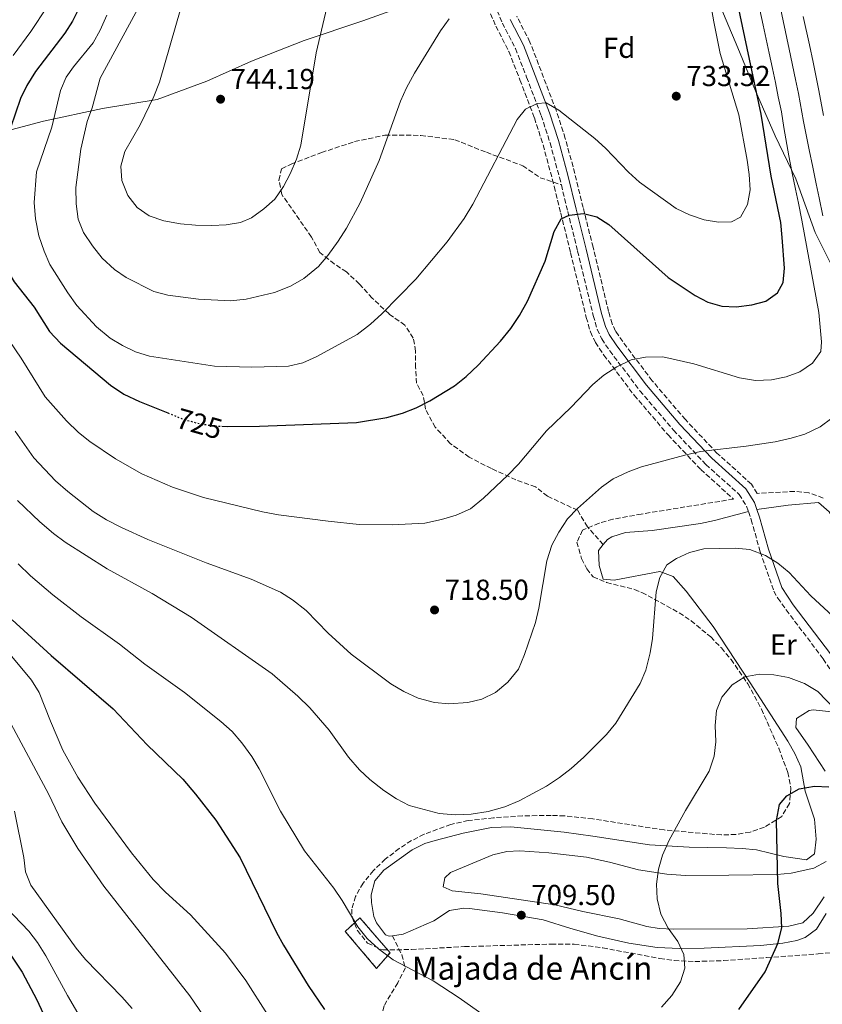
# Model space of a CAD drawing. Units: metres. Extents: x 566560 to 569996, y 4724125 to 4726472.
# Drawn here: x 569162 to 569440, y 4725137 to 4725478 of the extents above; entities that cross this region are included whole.
import ezdxf
from ezdxf.enums import TextEntityAlignment as Align

# ---------------------------------------------------------------- set-up
doc = ezdxf.new("R2010")
doc.units = ezdxf.units.M
doc.header["$MEASUREMENT"] = 0
doc.linetypes.add('DGN Style 3', pattern=[2.435891, 1.739922, -0.695969])
doc.linetypes.add('DGN Style 5', pattern=[1.217945, 0.521977, -0.695969])
for name, color, linetype, lineweight in [('Balsa-alberca', 142, 'Continuous', 0), ('Camino', 7, 'DGN Style 3', 0), ('construcción   en ruinas', 1, 'Continuous', 0), ('contrucción  en ruinas', 1, 'DGN Style 3', 13), ('Cota de curva de nivel directora', 7, 'Continuous', 0), ('Cota de punto acotado terreno', 7, 'Continuous', 0), ('Curva de nivel directora', 30, 'Continuous', 30), ('Curva de nivel directora no vista', 30, 'DGN Style 5', 30), ('Curva de nivel intermedia', 30, 'Continuous', 0), ('Etiqueta de uso rústico', 92, 'Continuous', 0), ('Etiqueta de zona arbolada', 92, 'Continuous', 0), ('Límite de municipio', 7, 'Continuous', 0), ('Línea de cambio de uso (parcela vista)', 92, 'Continuous', 0), ('Margen derecho', 7, 'Continuous', 0), ('Punto acotado terreno (símbolo)', 7, 'Continuous', 0), ('Senda', 7, 'DGN Style 3', 0), ('Texto de Borda', 7, 'Continuous', 0), ('Zona arbolada', 92, 'DGN Style 3', 0)]:
    doc.layers.add(name, color=color, linetype=linetype, lineweight=lineweight)
doc.styles.add('Style-Arial', font='arial.ttf')

# ---------------------------------------------------------------- blocks, each defined once
blk = doc.blocks.new('5PATER')
at = {"layer": 'Balsa-alberca', "linetype": 'Continuous', "lineweight": 0}
h = blk.add_hatch(color=51, dxfattribs=at)
edge = h.paths.add_edge_path()
edge.add_ellipse((0, 0), major_axis=(-0.11, -0.111), ratio=0.999422, start_angle=0, end_angle=360)

msp = doc.modelspace()

# ---------------------------------------------------------------- linework, layer by layer
at = {"layer": 'Camino', "color": 7, "linetype": 'DGN Style 3', "lineweight": 0}
for points in [[(569320.61, 4725496.66, 735.12), (569329.08, 4725476.68, 733.12), (569333.62, 4725467.84, 731.96), (569337.49, 4725457.91, 730.64), (569342.53, 4725444.64, 729.34), (569345.6, 4725435.16, 728.43), (569348.86, 4725423.2, 727.14), (569349.5, 4725420.59, 726.82)], [(569349.5, 4725420.59, 726.82), (569351.72, 4725411.44, 725.69), (569355.14, 4725397.67, 724.51), (569360.56, 4725375.34, 721.71), (569361.94, 4725370.55, 721.11), (569363.47, 4725367.25, 720.67), (569366.27, 4725363.13, 720.14), (569376.69, 4725349.29, 718.69), (569388.35, 4725335.64, 717.06), (569399.52, 4725323.79, 714.87), (569411.07, 4725313.38, 712.87), (569413.64, 4725309.31, 712.09), (569414.29, 4725307.41, 711.9)], [(569414.29, 4725307.41, 711.9), (569415.24, 4725304.59, 711.63), (569418.38, 4725293.48, 710.9), (569423.08, 4725279.85, 710.16), (569424.44, 4725277.42, 709.95), (569427.35, 4725273.38, 709.51), (569440.19, 4725256.42, 707.89), (569450.08, 4725240.88, 706.74), (569451.92, 4725238.45, 706.55)]]:
    msp.add_polyline3d(points, dxfattribs=at)
at = {"layer": 'construcción   en ruinas', "color": 1, "linetype": 'Continuous', "lineweight": 0}
msp.add_polyline3d([(569290.17, 4725154.59, 705.13), (569285.5, 4725149.18, 703.96), (569274.7, 4725161.97, 704.13), (569279.73, 4725166.69, 705.25)], close=True, dxfattribs=at)
at = {"layer": 'contrucción  en ruinas', "color": 1, "linetype": 'DGN Style 3', "lineweight": 13}
msp.add_polyline3d([(569279.73, 4725166.69, 705.25), (569274.7, 4725161.97, 704.13), (569285.5, 4725149.18, 703.96), (569290.17, 4725154.59, 705.13), (569279.73, 4725166.69, 705.25)], dxfattribs=at)
at = {"layer": 'Curva de nivel directora', "color": 30, "linetype": 'Continuous', "lineweight": 30, "flags": 128}
for points, elevation in [([(569182.84, 4725482.62), (569180.23, 4725477.35), (569177.52, 4725473.15), (569167.44, 4725459.91)], 725), ([(569231.89, 4725336.98), (569233.74, 4725336.86), (569244.93, 4725337.07), (569278.58, 4725338.34), (569289.03, 4725340.07), (569294.5, 4725341.5), (569299.24, 4725343.32), (569303.98, 4725345.75), (569312.49, 4725351.01), (569316.5, 4725354.27), (569320.65, 4725358.21), (569328.4, 4725366.48), (569331.98, 4725370.82), (569335.05, 4725375.36), (569337.8, 4725380.3), (569343.95, 4725394.14), (569347, 4725404.49), (569349.47, 4725408.83), (569352.18, 4725410.08), (569357.15, 4725410.69), (569361.76, 4725409.56), (569365.98, 4725406.88), (569386.48, 4725388.57), (569395.86, 4725382.34), (569400.28, 4725379.99), (569405.1, 4725378.55), (569410.09, 4725378.34), (569415.46, 4725379.06), (569420.32, 4725380.38), (569424.4, 4725383.24), (569426.3, 4725386.8), (569426.72, 4725391.8), (569426, 4725402.36), (569425.49, 4725407.54), (569422.13, 4725423.66), (569418.66, 4725445.16), (569410.59, 4725483.26)], 725), ([(569167.44, 4725459.91), (569164.38, 4725455.07), (569162.23, 4725450.55), (569158.72, 4725440.38), (569155.42, 4725429.05), (569153.3, 4725418.02), (569153, 4725412.41), (569154.35, 4725402.51), (569155.75, 4725396.59), (569157.48, 4725391.34), (569160.07, 4725387.06), (569166.99, 4725378.29), (569172.3, 4725369.81), (569176.11, 4725365.73), (569193.34, 4725351.18), (569197.99, 4725348.13), (569203.45, 4725345.53), (569213.23, 4725341.6)], 725), ([(569159.31, 4725269.89), (569172.86, 4725257.56), (569194.36, 4725239.08), (569206.04, 4725226.64), (569218.45, 4725214.73), (569222.84, 4725209.48), (569229.83, 4725200.57), (569238.3, 4725187.45), (569250.84, 4725161.59), (569253.24, 4725157.21), (569261.78, 4725143.19), (569267.54, 4725134.95)], 700), ([(569411.01, 4725134.9), (569420.12, 4725148), (569424.51, 4725157.75), (569425.83, 4725163.17), (569425.64, 4725168.17), (569424.51, 4725178.62), (569423.98, 4725200.39), (569425.1, 4725205.89), (569427.58, 4725208.99), (569431.91, 4725211.42), (569437.18, 4725212.34), (569442.17, 4725212.04)], 700), ([(569153.85, 4725161.25), (569162.76, 4725147.89), (569167.93, 4725138.32), (569174.54, 4725123.81)], 675)]:
    msp.add_lwpolyline(points, dxfattribs=dict(at, elevation=elevation))
at = {"layer": 'Curva de nivel directora no vista', "color": 30, "linetype": 'DGN Style 5', "lineweight": 30, "elevation": 725, "flags": 128}
msp.add_lwpolyline([(569213.23, 4725341.6), (569218.42, 4725339.51), (569223.23, 4725338.13), (569228.36, 4725337.21), (569231.89, 4725336.98)], dxfattribs=at)
at = {"layer": 'Curva de nivel intermedia', "color": 30, "linetype": 'Continuous', "lineweight": 0, "flags": 128}
for points, elevation in [([(569398.47, 4725498.71), (569402.25, 4725477.06), (569404.55, 4725466.14), (569410.91, 4725444.92), (569413.86, 4725429.2), (569414.57, 4725424.23), (569414.87, 4725418.95), (569413.95, 4725413.84), (569411.55, 4725409.47), (569408.48, 4725407.83), (569403.9, 4725407.64), (569398.98, 4725408.54), (569393.88, 4725410.19), (569389.26, 4725412.44), (569376.51, 4725421.61), (569372.75, 4725425.01), (569364.84, 4725433.34), (569361.15, 4725436.72), (569348.6, 4725446.45), (569344.28, 4725449.01), (569341.13, 4725448.85), (569337.1, 4725446.84), (569334.22, 4725443.32), (569318.81, 4725413.92), (569315.86, 4725408.98), (569309.98, 4725400.86), (569299.07, 4725388), (569287.3, 4725375.96), (569283.4, 4725372.33), (569278.79, 4725368.78), (569264.59, 4725361.07), (569259.95, 4725358.95), (569255.05, 4725357.86), (569242.34, 4725357.42), (569229.34, 4725357.81), (569206.89, 4725361.27), (569202.08, 4725362.81), (569197.56, 4725364.95), (569193.28, 4725367.54), (569188.48, 4725371.39), (569181.73, 4725378.81), (569178.6, 4725383.16), (569172.39, 4725393.06), (569170.36, 4725397.63), (569168.58, 4725402.95), (569167.4, 4725408.84), (569166.98, 4725414.53)], 730), ([(569310.67, 4725478.1), (569307.68, 4725474.04), (569298.7, 4725459.32), (569295.85, 4725454.18), (569293.8, 4725449.61), (569286.36, 4725429.06), (569279.83, 4725414.38), (569275.06, 4725405.58), (569272.2, 4725401.14), (569268.69, 4725396.16), (569265.45, 4725392.35), (569260.3, 4725388.16), (569255.67, 4725385.52), (569250.22, 4725383.28), (569240.35, 4725381.02), (569234.91, 4725380.44), (569223.9, 4725381.04), (569213.19, 4725382.46), (569208.35, 4725383.71), (569198.84, 4725388.48), (569194.72, 4725391.33), (569190.46, 4725395.24), (569187.12, 4725399.45), (569184.08, 4725404.07), (569182.16, 4725408.69), (569181.44, 4725414.1), (569181.43, 4725419.69), (569183.11, 4725432.95), (569185.36, 4725442.56), (569187.04, 4725447.27), (569189.75, 4725457.6), (569205.08, 4725485.78)], 735), ([(569269.66, 4725488.02), (569264.62, 4725466.31), (569259.31, 4725434.42), (569257.75, 4725429.58), (569255.62, 4725424.49), (569253.33, 4725420.05), (569250.25, 4725415.7), (569246.5, 4725412.27), (569242.22, 4725409.21), (569238.45, 4725407.57), (569233.48, 4725406.82), (569228.5, 4725406.56)], 740), ([(569171.47, 4725482.3), (569165.83, 4725473.7), (569159.66, 4725465.43)], 720), ([(569228.5, 4725406.56), (569222.78, 4725406.64), (569217.61, 4725407.11), (569211.88, 4725408.18), (569206.76, 4725409.91), (569202.65, 4725412.75), (569199.42, 4725416.97), (569197.26, 4725422.14), (569196.93, 4725427.13), (569198.29, 4725432.14), (569203.7, 4725441.39), (569208.39, 4725451.25), (569210.33, 4725456.17), (569217.73, 4725481.85)], 740), ([(569416.7, 4725352.86), (569422.29, 4725353.07), (569427.36, 4725354.09), (569432.11, 4725355.81), (569436.42, 4725358.84), (569439.35, 4725362.91), (569439.54, 4725366.23), (569438.63, 4725376.39), (569432.78, 4725408.38), (569431.61, 4725414.28), (569430.6, 4725419.18), (569429.35, 4725425.22), (569428.33, 4725430.69), (569426.57, 4725440.52), (569425.71, 4725445.88), (569424.63, 4725451.14), (569423.61, 4725456.03), (569422.6, 4725460.93), (569421.47, 4725466.21), (569419.38, 4725475.98), (569417.68, 4725483.96)], 720), ([(569440, 4725409.87), (569438.76, 4725416.13), (569437.75, 4725421.03), (569436.57, 4725426.79), (569435.33, 4725432.78), (569433.41, 4725442.58), (569431.63, 4725452.22), (569430.64, 4725457.12), (569428.42, 4725467.68), (569426.32, 4725477.46), (569424.77, 4725484.66)], 715), ([(569178.07, 4725457.98), (569180.52, 4725461.5), (569187.38, 4725469.87), (569189.86, 4725474.21), (569192.07, 4725479.43)], 730), ([(569440.25, 4725444.64), (569438.64, 4725453.3), (569436.7, 4725463.11), (569435.38, 4725469.16), (569433.25, 4725478.93)], 710), ([(569166.98, 4725414.53), (569167.73, 4725425.12), (569173.09, 4725440.59), (569176.1, 4725453.37), (569178.07, 4725457.98)], 730), ([(569156.07, 4725369.98), (569162.47, 4725360.63), (569170.77, 4725347.16), (569178.15, 4725338.86), (569182.3, 4725334.87), (569186.21, 4725331.76), (569195.1, 4725325.66), (569204.29, 4725320.53), (569214.82, 4725315.86), (569225.58, 4725312.31), (569246.02, 4725307.34), (569251.56, 4725306.33), (569268.72, 4725304.05), (569279.47, 4725302.93), (569290.9, 4725302.79), (569302.27, 4725303.41), (569308.05, 4725304.7), (569313.03, 4725306.23), (569318.08, 4725308.4), (569322.55, 4725312.08), (569330.95, 4725320.06), (569334.64, 4725323.89), (569344.4, 4725335.41), (569352.77, 4725343.48), (569360.35, 4725351.46), (569364.17, 4725354.69), (569368.66, 4725357.61), (569373.72, 4725359.96), (569378.63, 4725360.94), (569384.59, 4725360.99), (569395.42, 4725358.66), (569411.19, 4725353.77), (569416.7, 4725352.86)], 720), ([(569341.66, 4725273.91), (569344.42, 4725290.39), (569346.24, 4725295.8), (569348.6, 4725300.33), (569351.67, 4725304.86), (569355.11, 4725308.49), (569363.36, 4725315.88), (569367.4, 4725318.81), (569372.61, 4725321.25), (569377.31, 4725322.95), (569392.22, 4725326.97), (569397.71, 4725328.25), (569413.45, 4725330.08), (569423.55, 4725331.63), (569429.07, 4725332.83), (569433.86, 4725334.26), (569439.16, 4725336.79), (569443.18, 4725339.76)], 715), ([(569160.32, 4725335.3), (569166.87, 4725326.09), (569174.32, 4725318.11), (569178.66, 4725314.34), (569187.34, 4725307.41), (569191.98, 4725304.58), (569197.16, 4725301.86), (569206.27, 4725297.73), (569226.5, 4725289.71), (569242.07, 4725284.01), (569252.24, 4725279.52), (569256.46, 4725276.86), (569261.17, 4725273.12), (569268.79, 4725265.3), (569276.67, 4725257.98), (569290.5, 4725247.71), (569294.93, 4725245.05), (569299.96, 4725242.8), (569305.59, 4725241.29), (569310.57, 4725240.79), (569317.08, 4725241.31), (569321.95, 4725242.43), (569326.73, 4725244.74), (569330.95, 4725248.35), (569334.63, 4725252.81), (569336.73, 4725257.89), (569340.56, 4725269.03), (569341.66, 4725273.91)], 715), ([(569161.17, 4725311.29), (569168.87, 4725303.91), (569173.68, 4725299.83), (569177.72, 4725296.88), (569192.24, 4725287.58), (569207.77, 4725279.03), (569221.35, 4725270.83), (569249.35, 4725251.2), (569258.22, 4725243.48), (569262.37, 4725239.39), (569269.13, 4725231.67), (569275.82, 4725222.35), (569279.57, 4725217.95), (569283.24, 4725214.55), (569288.06, 4725210.79), (569292.39, 4725207.92), (569296.83, 4725205.62), (569307.2, 4725202.82), (569312.74, 4725202.32), (569318.24, 4725202.62)], 710), ([(569318.24, 4725202.62), (569324.18, 4725203.56), (569329.93, 4725205.17), (569334.91, 4725207.21), (569344.31, 4725212.24), (569348.92, 4725215.33), (569352.89, 4725218.36), (569357.33, 4725222.34), (569365.11, 4725230.19), (569368.39, 4725234.13), (569376.78, 4725247.92), (569378.74, 4725252.52), (569380.23, 4725258.47), (569381.03, 4725263.41), (569382.37, 4725279.58), (569383.59, 4725284.59), (569386, 4725288.97), (569389.37, 4725291.21), (569393.91, 4725293.3), (569398.86, 4725294.55), (569409.75, 4725294.76), (569414.72, 4725294.27), (569420.18, 4725292.22), (569424.44, 4725289.6), (569428.36, 4725286.37), (569435.91, 4725278.28), (569448.04, 4725267.02)], 710), ([(569161.43, 4725289.31), (569165.7, 4725285.17), (569173.38, 4725278.6), (569183.18, 4725270.96), (569196.5, 4725261.48), (569205.3, 4725254.51), (569219, 4725244.7), (569231.61, 4725234.66), (569235.54, 4725231.18), (569238.87, 4725227.28), (569242.32, 4725222.56), (569244.89, 4725218.27), (569252.28, 4725203.64), (569260.58, 4725189.92), (569270.68, 4725176.92), (569273.62, 4725172.7), (569278.98, 4725163.54), (569282.22, 4725159.54), (569286.15, 4725155.95), (569291.21, 4725152.18), (569305.13, 4725144.83), (569314.16, 4725138.99), (569322.83, 4725132.85)], 705), ([(569142, 4725277.73), (569166.07, 4725248.99), (569168.66, 4725244.71), (569172.55, 4725234.77), (569176.92, 4725224.78), (569182.08, 4725215.43), (569188, 4725206.4), (569200.7, 4725189.25), (569208.19, 4725179.97), (569212.44, 4725175.53), (569221.06, 4725167.68), (569233.23, 4725154.45), (569240.24, 4725144.92), (569255.25, 4725121.43)], 695), ([(569384.13, 4725135.78), (569387.81, 4725139.82), (569390.78, 4725144.45), (569392.29, 4725149.22), (569391.91, 4725153.94), (569389.86, 4725158.5), (569386.44, 4725163.09), (569384.01, 4725167.93), (569382.68, 4725173.3), (569382.46, 4725178.29), (569383.2, 4725183.58), (569384.58, 4725188.39), (569386.86, 4725193.57), (569392.47, 4725203.81), (569400.65, 4725217.5), (569402.38, 4725222.73), (569402.98, 4725227.69), (569402.78, 4725233.32), (569403.19, 4725238.51), (569405.03, 4725243.15), (569408.61, 4725247.4), (569413.08, 4725250.18), (569418.11, 4725251.12), (569423.1, 4725250.92), (569428.11, 4725250), (569433.74, 4725247.86), (569438.27, 4725245.1), (569453.22, 4725229.62)], 705), ([(569158.95, 4725233.75), (569171.92, 4725209.66), (569176.58, 4725199.98), (569182.09, 4725190.71), (569191.07, 4725177.64), (569220.83, 4725139.64)], 690), ([(569160.09, 4725203.67), (569163.42, 4725187.61), (569163.92, 4725182.64), (569165.77, 4725177.99), (569181.53, 4725156.12), (569184.75, 4725152.29), (569197.33, 4725139.33), (569200.87, 4725135.23)], 685), ([(569157.26, 4725170.3), (569165.06, 4725162.1), (569168.15, 4725158.17), (569171.04, 4725153.54), (569178.52, 4725139.72)], 680), ([(569178.52, 4725139.72), (569194.53, 4725112.32)], 680), ([(569220.83, 4725139.64), (569237.03, 4725115.99)], 690)]:
    msp.add_lwpolyline(points, dxfattribs=dict(at, elevation=elevation))
at = {"layer": 'Límite de municipio', "color": 7, "linetype": 'Continuous', "lineweight": 0}
for points in [[(569226.71, 4725456.5, 742.99), (569242.18, 4725463.49, 742.78), (569260.43, 4725470.68, 740.48), (569280.73, 4725477.4, 738.11), (569300.51, 4725484.5, 736.4)], [(569403.44, 4725485.22, 728.61), (569410.59, 4725468.1, 726.66), (569416.79, 4725453.24, 725.08), (569423.53, 4725437.64, 722.45), (569430.75, 4725422.68, 719.42), (569437.43, 4725404.14, 717.35), (569444.11, 4725390.7, 714.72)], [(569151.8, 4725437.89, 721.84), (569170.24, 4725442.66, 728.75), (569190.59, 4725447.1, 735.99), (569209.58, 4725450.23, 740.3), (569226.71, 4725456.5, 742.99)]]:
    msp.add_polyline3d(points, dxfattribs=at)
at = {"layer": 'Línea de cambio de uso (parcela vista)', "color": 92, "linetype": 'Continuous', "lineweight": 0}
for points in [[(569458.26, 4725276.93, 712.63), (569455.73, 4725281.34, 712.88), (569451.79, 4725290.22, 712.82), (569447.03, 4725299.28, 712.48), (569442.2, 4725307.33, 712.48), (569438.57, 4725310.61, 712.48), (569428.09, 4725309.67, 712.42), (569417.2, 4725308.14, 711.87)], [(569414.29, 4725307.41, 711.9), (569402.54, 4725304.33, 712.03), (569397.64, 4725303.34, 712.07), (569380.94, 4725300.86, 712.27), (569371.69, 4725300.17, 712.53), (569366.99, 4725298.64, 712.64), (569365.43, 4725297.71, 712.67), (569364.04, 4725296.03, 712.65)], [(569364.04, 4725296.03, 712.65), (569362.35, 4725293.98, 712.63), (569362.55, 4725288.7, 712.33), (569363.96, 4725284.04, 711.93), (569367.84, 4725283.61, 711.4), (569383.55, 4725286.66, 710.03), (569388.22, 4725284.97, 709.46), (569392.77, 4725279.89, 708.91), (569402.12, 4725267.67, 707.72), (569414.83, 4725248.06, 705.84), (569427.94, 4725227.9, 702.9), (569430.41, 4725223.58, 702.37), (569432.46, 4725219.04, 701.85), (569433.88, 4725210.51, 700.6), (569437.22, 4725200.91, 698.9), (569437.76, 4725193.9, 698.23), (569437.15, 4725188.8, 697.63), (569434.34, 4725186.81, 698.1), (569426.58, 4725187.98, 699.23), (569417.05, 4725190.23, 701.25), (569412.13, 4725190.72, 702.32), (569406.68, 4725190.95, 703.47), (569393.76, 4725191.11, 704.6), (569380, 4725191.96, 706.4), (569360.38, 4725195.03, 708.93), (569350.51, 4725196.39, 709.72), (569332.05, 4725198.2, 710.24), (569325.34, 4725198.02, 710.43), (569315.51, 4725196, 709.8), (569305.84, 4725193.52, 709.52), (569302.25, 4725192.38, 709.23), (569297.79, 4725190.24, 708.68), (569287.98, 4725183.21, 707.3), (569284.9, 4725179.53, 706.77), (569283.62, 4725174.6, 706.44), (569283.72, 4725171.97, 706.33), (569284.6, 4725167.12, 706.1), (569285.49, 4725164.99, 706), (569288.62, 4725160.81, 705.62), (569289.85, 4725160.29, 705.53), (569290.99, 4725160.46, 705.55)], [(569440.81, 4725217.44, 702), (569434.99, 4725226.51, 703.3), (569430.7, 4725232.63, 704.03), (569430.94, 4725235.79, 704.63), (569435.27, 4725238.55, 704.72), (569436.68, 4725238.75, 704.77), (569444.23, 4725237.88, 705.37)], [(569440.49, 4725173.91, 696.17), (569436.73, 4725168.24, 697.4), (569433.11, 4725164.94, 698.42), (569428.27, 4725163.76, 699.51), (569413.82, 4725162.91, 701.99), (569388.3, 4725162.72, 705.53), (569383.35, 4725162.98, 706.05), (569379.13, 4725163.66, 706.47), (569369.55, 4725166.36, 707.44), (569356.94, 4725168.92, 708.67), (569347.19, 4725171.15, 709.13), (569321.62, 4725175.05, 708.93), (569311.73, 4725175.98, 708.57), (569308.55, 4725177.44, 708.27), (569309.2, 4725180.51, 708.33), (569311.1, 4725182.38, 708.4), (569325.73, 4725188.46, 709.03), (569330.65, 4725189.63, 709.12), (569335.17, 4725189.87, 709.1), (569345.14, 4725189.24, 708.96), (569358.2, 4725187.65, 707.94), (569366.22, 4725185.99, 707.31), (569376.2, 4725183.34, 706.57), (569386.02, 4725181.77, 705.52), (569392.48, 4725181.3, 704.69), (569407.51, 4725181.51, 702.65), (569424.28, 4725181.73, 699.38), (569429.14, 4725182.13, 698.43), (569436.94, 4725183.91, 697.1), (569441.17, 4725186.23, 697.03)], [(569290.99, 4725160.46, 705.55), (569294.75, 4725161, 705.59), (569305.32, 4725165.68, 706.47), (569310.74, 4725169.24, 707.9), (569315.68, 4725170.04, 708.59), (569317.75, 4725169.89, 708.77), (569329.18, 4725168.38, 709.3), (569343.26, 4725166.01, 709.57), (569352.8, 4725163.01, 709.26), (569362.11, 4725160.36, 708.58), (569372.83, 4725157.94, 707.57), (569382.66, 4725156.35, 706.43), (569390.51, 4725156.06, 705.24), (569398.91, 4725156.21, 703.83), (569418.48, 4725157.15, 701.32), (569426.25, 4725157.96, 700), (569431.04, 4725158.84, 698.91), (569433.95, 4725159.84, 698.23), (569437.87, 4725162.79, 697.31), (569441.25, 4725168.16, 696.31)]]:
    msp.add_polyline3d(points, dxfattribs=at)
at = {"layer": 'Margen derecho', "color": 7, "linetype": 'Continuous', "lineweight": 0}
for points in [[(569331.8, 4725477.95, 733.12), (569336.35, 4725469.07, 731.96), (569345.35, 4725445.63, 729.34), (569348.47, 4725436.01, 728.43), (569351.76, 4725423.95, 727.14), (569354.63, 4725412.15, 725.69), (569358.05, 4725398.38, 724.51), (569363.46, 4725376.1, 721.71), (569364.75, 4725371.6, 721.11), (569366.08, 4725368.73, 720.67), (569368.7, 4725364.87, 720.14), (569379.03, 4725351.17, 718.69), (569390.58, 4725337.64, 717.06), (569401.61, 4725325.94, 714.87), (569413.38, 4725315.33, 712.87), (569416.37, 4725310.61, 712.09), (569417.2, 4725308.14, 711.87)], [(569417.2, 4725308.14, 711.87), (569418.1, 4725305.48, 711.63), (569421.24, 4725294.38, 710.9), (569425.83, 4725281.08, 710.16), (569429.76, 4725275.16, 709.51), (569442.65, 4725258.13, 707.89), (569452.54, 4725242.59, 706.74), (569457.75, 4725235.68, 706.19), (569461.14, 4725232.82, 706.14), (569464.03, 4725231.03, 706.15)]]:
    msp.add_polyline3d(points, dxfattribs=at)
at = {"layer": 'Senda', "color": 7, "linetype": 'DGN Style 3', "lineweight": 0}
for points in [[(569364.04, 4725296.03, 712.65), (569358.53, 4725302.13, 715.09), (569355.16, 4725307.87, 715.72), (569344.69, 4725312.75, 717.09), (569340.56, 4725316.03, 717.79), (569333.79, 4725318.44, 719.09), (569325.27, 4725322.34, 721.15), (569317.56, 4725326.26, 721.82), (569311.16, 4725330.92, 722.99), (569305.86, 4725336.62, 724.09), (569302.49, 4725342.86, 724.95), (569301.68, 4725347.63, 725.82), (569299.36, 4725351.96, 726.42), (569299.05, 4725357.35, 727.19), (569299.04, 4725363.04, 727.72), (569298.24, 4725367.51, 728.19), (569295.31, 4725372.03, 728.99), (569289.84, 4725375.89, 729.95), (569284.03, 4725381.37, 731.52), (569279.56, 4725386.27, 732.29), (569275.1, 4725390.46, 733.22), (569270.88, 4725393.23, 734.15), (569265.92, 4725397.2, 735.49), (569262.96, 4725402.53, 736.59), (569252.7, 4725417.29, 739.89), (569251.69, 4725422.26, 739.89), (569252.63, 4725426.14, 739.92), (569255.96, 4725427.84, 739.65), (569266.46, 4725431.81, 738.39), (569277.89, 4725435.59, 736.69), (569288.43, 4725437.83, 735.15), (569300.84, 4725437.77, 733.65), (569312.57, 4725436.27, 731.82), (569323.55, 4725431.9, 730.12), (569336.15, 4725427.26, 728.69), (569342.14, 4725423.11, 727.42), (569349.5, 4725420.59, 726.82)], [(569290.99, 4725160.46, 705.55), (569294.27, 4725153.9, 705.21), (569295.48, 4725149.35, 704.58), (569292.83, 4725144.21, 704.11), (569288.1, 4725136.18, 702.68), (569285.56, 4725125.75, 701.18), (569284.55, 4725114.85, 699.51), (569284.2, 4725106.49, 698.18), (569285.2, 4725097.15, 696.71), (569286.76, 4725084.87, 695.41), (569288.26, 4725075.84, 694.61), (569292.55, 4725069.52, 694.08), (569293.92, 4725062.22, 693.74), (569292.83, 4725055.58, 692.81), (569290.41, 4725048.92, 692.04), (569291.06, 4725041.91, 691.21), (569292.03, 4725039.08, 691.21), (569295.57, 4725034.88, 690.94), (569297.07, 4725030.94, 690.81), (569297.78, 4725025.76, 690.24), (569297.88, 4725020.68, 689.11), (569293.58, 4725006.55, 686.21), (569293.21, 4724999.42, 684.81), (569294.93, 4724994.33, 683.85)]]:
    msp.add_polyline3d(points, dxfattribs=at)
at = {"layer": 'Zona arbolada', "color": 92, "linetype": 'DGN Style 3', "lineweight": 0}
for points in [[(569318.35, 4725495.59, 741.89), (569326.82, 4725475.62, 739.89), (569331.33, 4725466.81, 738.72), (569335.16, 4725457.01, 737.4), (569340.17, 4725443.81, 736.1), (569343.2, 4725434.44, 735.19), (569347.07, 4725420, 733.58), (569349.29, 4725410.84, 732.45), (569352.72, 4725397.07, 731.27), (569358.15, 4725374.69, 728.47), (569359.59, 4725369.67, 727.87), (569361.29, 4725366.01, 727.43), (569364.23, 4725361.67, 726.9), (569374.74, 4725347.73, 725.45), (569386.49, 4725333.97, 723.83), (569397.77, 4725322, 721.64), (569409.14, 4725311.76, 719.63), (569377.19, 4725306.56, 719.43), (569367.37, 4725304.78, 718.93), (569362.57, 4725303.44, 718.51), (569356.85, 4725300.97, 718.03), (569354.91, 4725296.84, 717.74), (569356.49, 4725291.12, 717.46), (569358.33, 4725287.57, 717.23), (569360.52, 4725284.86, 716.73), (569365.15, 4725282.85, 716.22), (569374.8, 4725280.45, 715.23), (569377.41, 4725279.39, 714.93), (569390.31, 4725272.37, 713.22), (569394.42, 4725269.61, 712.64), (569401.22, 4725263.98, 711.73), (569404.93, 4725260.17, 711.32), (569408.28, 4725256.19, 711.02), (569414.04, 4725247.79, 710.69), (569418.81, 4725238.99, 710.53), (569424.76, 4725225.47, 710.2), (569427.89, 4725217.07, 709.67), (569428.95, 4725211.6, 709.17), (569428.54, 4725206.29, 708.7), (569425.82, 4725201.82, 708.37), (569419.8, 4725198.13, 708.27), (569414.85, 4725196.41, 708.35), (569409.89, 4725195.57, 708.55), (569404.91, 4725195.39, 708.84), (569385.09, 4725197.11, 710.65), (569360.46, 4725200.95, 713.71), (569350.6, 4725201.99, 714.86), (569345.95, 4725202.16, 715.33), (569336.02, 4725201.99, 716.22), (569326.03, 4725201.33, 716.91), (569317.29, 4725200.38, 717.23), (569311.21, 4725199.04, 717.13), (569301.98, 4725195.65, 716.67), (569297.64, 4725193.43, 716.42), (569293.38, 4725190.74, 716.16), (569288.55, 4725187, 715.83), (569284.42, 4725183.05, 715.49), (569280.84, 4725178.68, 715.09), (569278.22, 4725174.12, 714.68), (569276.95, 4725169.64, 714.32), (569277.03, 4725166.93, 714.13), (569278.86, 4725162.3, 713.94), (569282.43, 4725157.87, 713.85), (569287.63, 4725155.54, 713.83), (569297.62, 4725155.7, 713.98), (569316, 4725156.7, 714.23), (569345.98, 4725157.58, 713.69), (569353.93, 4725157.53, 713.52), (569363.86, 4725156.3, 713.29), (569383.65, 4725152.56, 712.73), (569388.6, 4725151.91, 712.57), (569395.77, 4725151.54, 712.33), (569405.7, 4725151.85, 711.81), (569420.6, 4725152.91, 710.45), (569438.46, 4725154.2, 708.13), (569448.35, 4725155.05, 706.38)], [(569318.35, 4725495.59, 741.89), (569326.82, 4725475.62, 739.89), (569331.33, 4725466.81, 738.72), (569335.16, 4725457.01, 737.4), (569340.17, 4725443.81, 736.1), (569343.2, 4725434.44, 735.19), (569347.07, 4725420, 733.58), (569349.29, 4725410.84, 732.45), (569352.72, 4725397.07, 731.27), (569358.15, 4725374.69, 728.47), (569359.59, 4725369.67, 727.87), (569361.29, 4725366.01, 727.43), (569364.23, 4725361.67, 726.9), (569374.74, 4725347.73, 725.45), (569386.49, 4725333.97, 723.83), (569397.77, 4725322, 721.64), (569409.14, 4725311.76, 719.63), (569377.19, 4725306.56, 719.43), (569367.37, 4725304.78, 718.93), (569362.57, 4725303.44, 718.51), (569356.85, 4725300.97, 718.03), (569354.91, 4725296.84, 717.74), (569356.49, 4725291.12, 717.46), (569358.33, 4725287.57, 717.23), (569360.52, 4725284.86, 716.73), (569365.15, 4725282.85, 716.22), (569374.8, 4725280.45, 715.23), (569377.41, 4725279.39, 714.93), (569390.31, 4725272.37, 713.22), (569394.42, 4725269.61, 712.64), (569401.22, 4725263.98, 711.73), (569404.93, 4725260.17, 711.32), (569408.28, 4725256.19, 711.02), (569414.04, 4725247.79, 710.69), (569418.81, 4725238.99, 710.53), (569424.76, 4725225.47, 710.2), (569427.89, 4725217.07, 709.67), (569428.95, 4725211.6, 709.17), (569428.54, 4725206.29, 708.7), (569425.82, 4725201.82, 708.37), (569419.8, 4725198.13, 708.27), (569414.85, 4725196.41, 708.35), (569409.89, 4725195.57, 708.55), (569404.91, 4725195.39, 708.84), (569385.09, 4725197.11, 710.65), (569360.46, 4725200.95, 713.71), (569350.6, 4725201.99, 714.86), (569345.95, 4725202.16, 715.33), (569336.02, 4725201.99, 716.22), (569326.03, 4725201.33, 716.91), (569317.29, 4725200.38, 717.23), (569311.21, 4725199.04, 717.13), (569301.98, 4725195.65, 716.67), (569297.64, 4725193.43, 716.42), (569293.38, 4725190.74, 716.16), (569288.55, 4725187, 715.83), (569284.42, 4725183.05, 715.49), (569280.84, 4725178.68, 715.09), (569278.22, 4725174.12, 714.68), (569276.95, 4725169.64, 714.32)], [(569440.15, 4725312.09, 717.6), (569435.25, 4725313.97, 717.62), (569430.29, 4725314.43, 717.63), (569417.35, 4725313.73, 717.5), (569415.31, 4725316.96, 717.98), (569403.36, 4725327.72, 719.99), (569392.44, 4725339.31, 722.18), (569380.98, 4725352.73, 723.8), (569370.74, 4725366.33, 725.25), (569368.27, 4725369.97, 725.79), (569367.1, 4725372.47, 726.22), (569365.88, 4725376.74, 726.82), (569360.48, 4725398.98, 729.62), (569357.06, 4725412.75, 730.8), (569354.18, 4725424.57, 732.26), (569350.86, 4725436.73, 733.54), (569347.71, 4725446.46, 734.45), (569338.64, 4725470.09, 737.07), (569334.06, 4725479.01, 738.24)], [(569440.15, 4725312.09, 717.6), (569435.25, 4725313.97, 717.62), (569430.29, 4725314.43, 717.63), (569417.35, 4725313.73, 717.5), (569415.31, 4725316.96, 717.98), (569403.36, 4725327.72, 719.99), (569392.44, 4725339.31, 722.18), (569380.98, 4725352.73, 723.8), (569370.74, 4725366.33, 725.25), (569368.27, 4725369.97, 725.79), (569367.1, 4725372.47, 726.22), (569365.88, 4725376.74, 726.82), (569360.48, 4725398.98, 729.62), (569357.06, 4725412.75, 730.8), (569354.18, 4725424.57, 732.26), (569350.86, 4725436.73, 733.54), (569347.71, 4725446.46, 734.45), (569338.64, 4725470.09, 737.07), (569334.06, 4725479.01, 738.24)], [(569276.95, 4725169.64, 714.32), (569277.03, 4725166.93, 714.13), (569278.86, 4725162.3, 713.94), (569282.43, 4725157.87, 713.85), (569287.63, 4725155.54, 713.83), (569297.62, 4725155.7, 713.98), (569316, 4725156.7, 714.23), (569345.98, 4725157.58, 713.69), (569353.93, 4725157.53, 713.52), (569363.86, 4725156.3, 713.29), (569383.65, 4725152.56, 712.73), (569388.6, 4725151.91, 712.57), (569395.77, 4725151.54, 712.33), (569405.7, 4725151.85, 711.81), (569420.6, 4725152.91, 710.45), (569438.46, 4725154.2, 708.13), (569448.35, 4725155.05, 706.38), (569458.17, 4725155.34, 704.41), (569465.32, 4725154.11, 703.13), (569469.5, 4725151.72, 702.43), (569472.52, 4725147.82, 701.81), (569474.74, 4725142.99, 701.24), (569476.48, 4725137.8, 700.65), (569478.26, 4725132.39, 699.93)]]:
    msp.add_polyline3d(points, dxfattribs=at)

# ---------------------------------------------------------------- block references
at = {"layer": 'Punto acotado terreno (símbolo)', "color": 7, "linetype": 'Continuous', "lineweight": 0, "xscale": 10, "yscale": 10, "zscale": 10}
for p in [(569231.49, 4725450.3, 744.19), (569389.29, 4725451.34, 733.52), (569305.6, 4725273.34, 718.5), (569335.64, 4725167.59, 709.5)]:
    msp.add_blockref('5PATER', p, dxfattribs=at)

# ---------------------------------------------------------------- texts
at = {"layer": 'Cota de curva de nivel directora', "color": 7, "linetype": 'Continuous', "lineweight": 0, "style": 'Style-Arial'}
msp.add_text('725', height=7, rotation=343.9617, dxfattribs=at).set_placement((569224.14, 4725337.87, 725), align=Align.MIDDLE_CENTER)
at = {"layer": 'Cota de punto acotado terreno', "color": 7, "linetype": 'Continuous', "lineweight": 0, "style": 'Style-Arial'}
for s, p in [('733.52', (569392.79, 4725454.84, 733.52)), ('744.19', (569234.99, 4725453.8, 744.19)), ('718.50', (569309.1, 4725276.84, 718.5)), ('709.50', (569339.14, 4725171.09, 709.5))]:
    msp.add_text(s, height=7, dxfattribs=at).set_placement(p)
at = {"layer": 'Etiqueta de uso rústico', "color": 92, "linetype": 'Continuous', "lineweight": 0, "style": 'Style-Arial'}
msp.add_text('Er', height=7, dxfattribs=at).set_placement((569426.4, 4725261.35, 707.08), align=Align.MIDDLE_CENTER)
at = {"layer": 'Etiqueta de zona arbolada', "color": 92, "linetype": 'Continuous', "lineweight": 0, "style": 'Style-Arial'}
msp.add_text('Fd', height=7, dxfattribs=at).set_placement((569369.52, 4725468.1, 733.61), align=Align.MIDDLE_CENTER)
at = {"layer": 'Texto de Borda', "color": 7, "linetype": 'Continuous', "lineweight": 0, "style": 'Style-Arial'}
msp.add_text('Majada de Ancín', height=8, dxfattribs=at).set_placement((569297.76, 4725145.24, 704.51))

doc.saveas('drawing.dxf')
